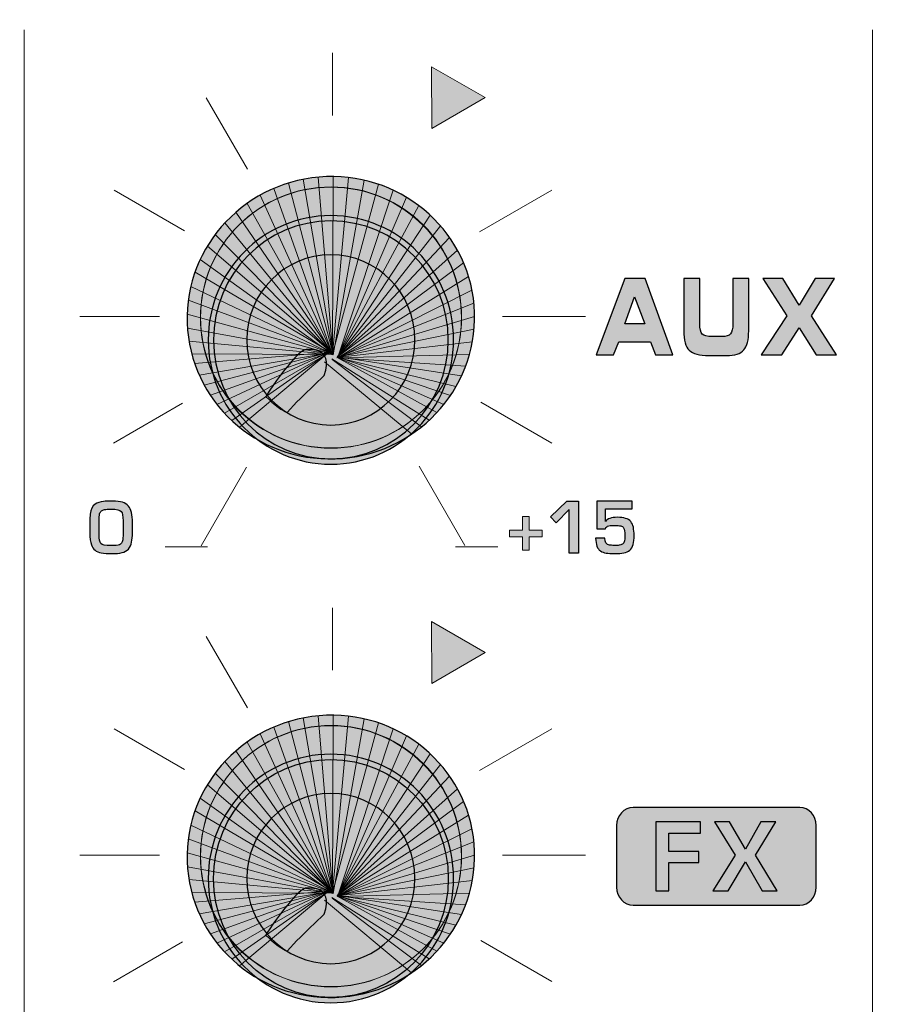
# Model space of a CAD drawing. Units: millimetres. Extents: x 0 to 1543, y -226 to 1051.
# Drawn here: x 391 to 417, y 740 to 771 of the extents above; entities that cross this region are included whole.
import ezdxf

# ---------------------------------------------------------------- set-up
doc = ezdxf.new("R2010")
doc.units = ezdxf.units.MM
doc.header["$PDSIZE"] = -1
doc.styles.add('SLDTEXTSTYLE0', font='txt')
doc.styles.get("Standard").update_dxf_attribs({"font": 'malgun.ttf'})
doc.dimstyles.new('ISO-25', dxfattribs={"dimtxt": 10, "dimasz": 10, "dimexe": 1.25, "dimexo": 0.625, "dimtad": 1, "dimdec": 0, "dimtxsty": 'SLDTEXTSTYLE0', "dimcen": 2.5, "dimadec": 0, "dimazin": 0, "dimtfac": 1, "dimtdec": 0, "dimtmove": 0, "dimatfit": 3, "dimfxl": 1, "dimarcsym": 0})

# ---------------------------------------------------------------- blocks, each defined once
blk = doc.blocks.new('*D6')
at = {"color": 0, "lineweight": -2, "transparency": 16777216}
for p, q in [((278.468, 763.6), (278.468, 597.724)), ((683.468, 763.244), (683.468, 597.724)), ((293.468, 607.724), (668.468, 607.724))]:
    blk.add_line(p, q, dxfattribs=at)
at = {"color": 0, "transparency": 16777216}
for points in [[(293.468, 610.224), (293.468, 605.224), (278.468, 607.724)], [(668.468, 610.224), (668.468, 605.224), (683.468, 607.724)]]:
    blk.add_solid(points, dxfattribs=at)
at = {"layer": 'Defpoints', "color": 0, "transparency": 16777216}
for p in [(278.468, 773.6), (683.468, 773.244), (683.468, 607.724)]:
    blk.add_point(p, dxfattribs=at)
at = {"color": 0, "transparency": 16777216, "insert": (480.968, 624.93), "char_height": 12, "attachment_point": 5}
blk.add_mtext('405,0', dxfattribs=at)

msp = doc.modelspace()

# ---------------------------------------------------------------- hatches: boundary and pattern name
at = {"transparency": 33554687}
for points in [[(403.229, 767.349), (403.222, 769.253), (404.875, 768.307)], [(407.742, 754.303), (407.458, 754.303), (407.458, 755.639), (407.054, 755.229), (406.884, 755.414), (407.382, 755.896), (407.742, 755.896)], [(406.623, 754.804), (406.223, 754.804), (406.223, 754.395), (406.023, 754.395), (406.023, 754.804), (405.62, 754.804), (405.62, 755.008), (406.023, 755.008), (406.023, 755.422), (406.223, 755.422), (406.223, 755.008), (406.623, 755.008)], [(403.23, 750.292), (403.222, 752.196), (404.875, 751.25)]]:
    msp.add_hatch(color=256, dxfattribs=at).paths.add_polyline_path(points)
h = msp.add_hatch(color=256, dxfattribs=at)
edge = h.paths.add_edge_path()
edge.add_spline(control_points=[(399.768, 765.859), (402.2, 766.068), (404.335, 764.302), (404.535, 761.915), (404.734, 759.528), (402.924, 757.423), (400.491, 757.214), (398.058, 757.005), (395.923, 758.772), (395.724, 761.159), (395.524, 763.545), (397.335, 765.651), (399.768, 765.859)], knot_values=[0, 0, 0, 0, 1, 1, 1, 2, 2, 2, 3, 3, 3, 4, 4, 4, 4], degree=3, periodic=0)
h = msp.add_hatch(color=256, dxfattribs=at)
h.set_gradient(color1=(0, 2, 2), color2=(37, 33, 31), rotation=48.1701, name='CYLINDER')
edge = h.paths.add_edge_path()
edge.add_spline(control_points=[(400.129, 764.676), (402.212, 764.676), (403.902, 762.965), (403.902, 760.855), (403.902, 758.746), (402.212, 757.034), (400.129, 757.034), (398.046, 757.034), (396.357, 758.746), (396.357, 760.855), (396.357, 762.965), (398.046, 764.676), (400.129, 764.676)], knot_values=[0, 0, 0, 0, 1, 1, 1, 2, 2, 2, 3, 3, 3, 4, 4, 4, 4], degree=3, periodic=0)
h = msp.add_hatch(color=256, dxfattribs=at)
edge = h.paths.add_edge_path()
edge.add_spline(control_points=[(400.129, 763.472), (401.556, 763.472), (402.713, 762.3), (402.713, 760.855), (402.713, 759.41), (401.556, 758.238), (400.129, 758.238), (398.702, 758.238), (397.545, 759.41), (397.545, 760.855), (397.545, 762.3), (398.702, 763.472), (400.129, 763.472)], knot_values=[0, 0, 0, 0, 1, 1, 1, 2, 2, 2, 3, 3, 3, 4, 4, 4, 4], degree=3, periodic=0)
h = msp.add_hatch(color=256, dxfattribs=at)
edge = h.paths.add_edge_path()
edge.add_spline(control_points=[(413.359, 760.401), (413.359, 760.401), (414.147, 761.591), (414.147, 761.591), (414.147, 761.591), (413.418, 762.744), (413.418, 762.744), (413.418, 762.744), (414.029, 762.744), (414.029, 762.744), (414.029, 762.744), (414.526, 761.922), (414.526, 761.922), (414.526, 761.922), (415.028, 762.744), (415.028, 762.744), (415.028, 762.744), (415.617, 762.744), (415.617, 762.744), (415.617, 762.744), (414.911, 761.591), (414.911, 761.591), (414.911, 761.591), (415.679, 760.401), (415.679, 760.401), (415.679, 760.401), (415.049, 760.401), (415.049, 760.401), (415.049, 760.401), (414.526, 761.222), (414.526, 761.222), (414.526, 761.222), (413.995, 760.401), (413.995, 760.401), (413.995, 760.401), (413.359, 760.401), (413.359, 760.401)], knot_values=[0, 0, 0, 0, 1, 1, 1, 2, 2, 2, 3, 3, 3, 4, 4, 4, 5, 5, 5, 6, 6, 6, 7, 7, 7, 8, 8, 8, 9, 9, 9, 10, 10, 10, 11, 11, 11, 12, 12, 12, 12], degree=3, periodic=0)
edge = h.paths.add_edge_path()
edge.add_spline(control_points=[(410.985, 762.744), (410.985, 762.744), (411.474, 762.744), (411.474, 762.744), (411.474, 762.744), (411.474, 761.354), (411.474, 761.354), (411.474, 761.196), (411.498, 761.09), (411.547, 761.036), (411.597, 760.982), (411.703, 760.955), (411.868, 760.955), (411.868, 760.955), (412.146, 760.955), (412.146, 760.955), (412.283, 760.955), (412.375, 760.983), (412.421, 761.041), (412.468, 761.098), (412.491, 761.203), (412.491, 761.354), (412.491, 761.354), (412.491, 762.744), (412.491, 762.744), (412.491, 762.744), (412.98, 762.744), (412.98, 762.744), (412.98, 762.744), (412.98, 761.133), (412.98, 761.133), (412.98, 760.857), (412.929, 760.661), (412.828, 760.545), (412.726, 760.43), (412.551, 760.372), (412.301, 760.372), (412.301, 760.372), (411.755, 760.372), (411.755, 760.372), (411.462, 760.372), (411.26, 760.427), (411.15, 760.537), (411.04, 760.647), (410.985, 760.846), (410.985, 761.133), (410.985, 761.133), (410.985, 762.744), (410.985, 762.744), (410.985, 762.744), (410.985, 762.744), (410.985, 762.744)], knot_values=[0, 0, 0, 0, 1, 1, 1, 2, 2, 2, 3, 3, 3, 4, 4, 4, 5, 5, 5, 6, 6, 6, 7, 7, 7, 8, 8, 8, 9, 9, 9, 10, 10, 10, 11, 11, 11, 12, 12, 12, 13, 13, 13, 14, 14, 14, 15, 15, 15, 16, 16, 16, 17, 17, 17, 17], degree=3, periodic=0)
edge = h.paths.add_edge_path()
edge.add_spline(control_points=[(408.826, 760.401), (408.826, 760.401), (408.293, 760.401), (408.293, 760.401), (408.293, 760.401), (409.167, 762.744), (409.167, 762.744), (409.167, 762.744), (409.79, 762.744), (409.79, 762.744), (409.79, 762.744), (410.648, 760.401), (410.648, 760.401), (410.648, 760.401), (410.112, 760.401), (410.112, 760.401), (410.112, 760.401), (409.957, 760.791), (409.957, 760.791), (409.957, 760.791), (408.982, 760.791), (408.982, 760.791), (408.982, 760.791), (408.826, 760.401), (408.826, 760.401), (408.826, 760.401), (408.826, 760.401), (408.826, 760.401)], knot_values=[0, 0, 0, 0, 1, 1, 1, 2, 2, 2, 3, 3, 3, 4, 4, 4, 5, 5, 5, 6, 6, 6, 7, 7, 7, 8, 8, 8, 9, 9, 9, 9], degree=3, periodic=0)
edge = h.paths.add_edge_path()
edge.add_spline(control_points=[(409.167, 761.354), (409.167, 761.354), (409.782, 761.354), (409.782, 761.354), (409.782, 761.354), (409.471, 762.183), (409.471, 762.183), (409.471, 762.183), (409.167, 761.354), (409.167, 761.354), (409.167, 761.354), (409.167, 761.354), (409.167, 761.354)], knot_values=[0, 0, 0, 0, 1, 1, 1, 2, 2, 2, 3, 3, 3, 4, 4, 4, 4], degree=3, periodic=0)
h = msp.add_hatch(color=256, dxfattribs=at)
edge = h.paths.add_edge_path()
edge.add_spline(control_points=[(393.739, 754.867), (393.739, 754.867), (393.739, 755.296), (393.739, 755.296), (393.739, 755.447), (393.72, 755.543), (393.682, 755.584), (393.641, 755.63), (393.537, 755.652), (393.373, 755.652), (393.279, 755.652), (393.211, 755.648), (393.169, 755.641), (393.129, 755.633), (393.097, 755.621), (393.074, 755.602), (393.047, 755.58), (393.028, 755.549), (393.017, 755.508), (393.006, 755.466), (393, 755.385), (393, 755.267), (393, 755.267), (393, 754.862), (393, 754.862), (393, 754.733), (393.019, 754.645), (393.058, 754.598), (393.092, 754.555), (393.192, 754.534), (393.356, 754.534), (393.495, 754.534), (393.586, 754.542), (393.627, 754.56), (393.653, 754.571), (393.675, 754.587), (393.691, 754.608), (393.709, 754.633), (393.721, 754.665), (393.727, 754.705), (393.735, 754.759), (393.739, 754.813), (393.739, 754.867)], knot_values=[0, 0, 0, 0, 1, 1, 1, 2, 2, 2, 3, 3, 3, 4, 4, 4, 5, 5, 5, 6, 6, 6, 7, 7, 7, 8, 8, 8, 9, 9, 9, 10, 10, 10, 11, 11, 11, 12, 12, 12, 13, 13, 13, 14, 14, 14, 14], degree=3, periodic=0)
edge = h.paths.add_edge_path()
edge.add_spline(control_points=[(394.025, 754.923), (394.025, 754.815), (394.018, 754.719), (394.002, 754.635), (393.987, 754.553), (393.954, 754.484), (393.902, 754.428), (393.853, 754.374), (393.789, 754.337), (393.71, 754.318), (393.622, 754.298), (393.519, 754.287), (393.401, 754.285), (393.268, 754.285), (393.156, 754.293), (393.064, 754.311), (392.913, 754.34), (392.813, 754.419), (392.764, 754.552), (392.731, 754.639), (392.714, 754.768), (392.714, 754.94), (392.714, 754.94), (392.714, 755.288), (392.714, 755.288), (392.714, 755.356), (392.719, 755.427), (392.728, 755.503), (392.744, 755.643), (392.793, 755.743), (392.875, 755.805), (392.945, 755.848), (393.032, 755.876), (393.136, 755.889), (393.195, 755.897), (393.287, 755.9), (393.413, 755.9), (393.54, 755.9), (393.643, 755.888), (393.722, 755.865), (393.798, 755.841), (393.859, 755.803), (393.904, 755.748), (393.948, 755.696), (393.979, 755.63), (393.998, 755.549), (394.016, 755.467), (394.025, 755.362), (394.025, 755.233), (394.025, 755.233), (394.025, 754.923), (394.025, 754.923), (394.025, 754.923), (394.025, 754.923), (394.025, 754.923)], knot_values=[0, 0, 0, 0, 1, 1, 1, 2, 2, 2, 3, 3, 3, 4, 4, 4, 5, 5, 5, 6, 6, 6, 7, 7, 7, 8, 8, 8, 9, 9, 9, 10, 10, 10, 11, 11, 11, 12, 12, 12, 13, 13, 13, 14, 14, 14, 15, 15, 15, 16, 16, 16, 17, 17, 17, 18, 18, 18, 18], degree=3, periodic=0)
h = msp.add_hatch(color=256, dxfattribs=at)
edge = h.paths.add_edge_path()
edge.add_spline(control_points=[(409.454, 754.851), (409.456, 754.621), (409.412, 754.468), (409.323, 754.394), (409.268, 754.349), (409.208, 754.321), (409.141, 754.309), (409.069, 754.296), (408.972, 754.29), (408.85, 754.29), (408.747, 754.29), (408.661, 754.294), (408.593, 754.304), (408.529, 754.312), (408.47, 754.333), (408.417, 754.369), (408.326, 754.431), (408.277, 754.561), (408.27, 754.76), (408.27, 754.76), (408.554, 754.76), (408.554, 754.76), (408.554, 754.635), (408.6, 754.564), (408.693, 754.548), (408.725, 754.542), (408.776, 754.539), (408.847, 754.539), (408.864, 754.539), (408.879, 754.537), (408.89, 754.534), (408.951, 754.538), (408.99, 754.541), (409.008, 754.544), (409.056, 754.552), (409.092, 754.567), (409.113, 754.59), (409.151, 754.621), (409.17, 754.702), (409.17, 754.834), (409.17, 754.96), (409.157, 755.041), (409.133, 755.078), (409.112, 755.108), (409.083, 755.127), (409.044, 755.136), (408.999, 755.145), (408.937, 755.151), (408.859, 755.152), (408.853, 755.152), (408.823, 755.152), (408.768, 755.151), (408.696, 755.15), (408.644, 755.137), (408.611, 755.113), (408.59, 755.098), (408.577, 755.076), (408.571, 755.047), (408.571, 755.047), (408.308, 755.047), (408.308, 755.047), (408.308, 755.047), (408.308, 755.896), (408.308, 755.896), (408.308, 755.896), (409.392, 755.896), (409.392, 755.896), (409.392, 755.896), (409.392, 755.665), (409.392, 755.665), (409.392, 755.665), (408.571, 755.665), (408.571, 755.665), (408.571, 755.665), (408.571, 755.27), (408.571, 755.27), (408.571, 755.27), (408.575, 755.27), (408.575, 755.27), (408.626, 755.359), (408.749, 755.403), (408.944, 755.403), (409.141, 755.403), (409.277, 755.36), (409.352, 755.274), (409.392, 755.228), (409.418, 755.171), (409.431, 755.101), (409.446, 755.022), (409.453, 754.938), (409.454, 754.851)], knot_values=[0, 0, 0, 0, 1, 1, 1, 2, 2, 2, 3, 3, 3, 4, 4, 4, 5, 5, 5, 6, 6, 6, 7, 7, 7, 8, 8, 8, 9, 9, 9, 10, 10, 10, 11, 11, 11, 12, 12, 12, 13, 13, 13, 14, 14, 14, 15, 15, 15, 16, 16, 16, 17, 17, 17, 18, 18, 18, 19, 19, 19, 20, 20, 20, 21, 21, 21, 22, 22, 22, 23, 23, 23, 24, 24, 24, 25, 25, 25, 26, 26, 26, 27, 27, 27, 28, 28, 28, 29, 29, 29, 30, 30, 30, 30], degree=3, periodic=0)
h = msp.add_hatch(color=256, dxfattribs=at)
edge = h.paths.add_edge_path()
edge.add_spline(control_points=[(399.768, 749.304), (402.2, 749.513), (404.335, 747.747), (404.535, 745.359), (404.734, 742.973), (402.924, 740.868), (400.491, 740.659), (398.058, 740.45), (395.923, 742.216), (395.724, 744.604), (395.524, 746.99), (397.335, 749.095), (399.768, 749.304)], knot_values=[0, 0, 0, 0, 1, 1, 1, 2, 2, 2, 3, 3, 3, 4, 4, 4, 4], degree=3, periodic=0)
h = msp.add_hatch(color=256, dxfattribs=at)
h.set_gradient(color1=(0, 2, 2), color2=(37, 33, 31), rotation=48.1701, name='CYLINDER')
edge = h.paths.add_edge_path()
edge.add_spline(control_points=[(400.129, 748.12), (402.212, 748.12), (403.902, 746.409), (403.902, 744.299), (403.902, 742.19), (402.212, 740.479), (400.129, 740.479), (398.046, 740.479), (396.357, 742.19), (396.357, 744.299), (396.357, 746.409), (398.046, 748.12), (400.129, 748.12)], knot_values=[0, 0, 0, 0, 1, 1, 1, 2, 2, 2, 3, 3, 3, 4, 4, 4, 4], degree=3, periodic=0)
h = msp.add_hatch(color=256, dxfattribs=at)
edge = h.paths.add_edge_path()
edge.add_spline(control_points=[(400.129, 746.916), (401.556, 746.916), (402.713, 745.745), (402.713, 744.299), (402.713, 742.854), (401.556, 741.682), (400.129, 741.682), (398.702, 741.682), (397.545, 742.854), (397.545, 744.299), (397.545, 745.745), (398.702, 746.916), (400.129, 746.916)], knot_values=[0, 0, 0, 0, 1, 1, 1, 2, 2, 2, 3, 3, 3, 4, 4, 4, 4], degree=3, periodic=0)
h = msp.add_hatch(color=256, dxfattribs=at)
edge = h.paths.add_edge_path()
edge.add_spline(control_points=[(409.425, 746.487), (409.425, 746.487), (414.548, 746.487), (414.548, 746.487), (414.828, 746.487), (415.058, 746.235), (415.058, 745.927), (415.058, 745.927), (415.058, 744.037), (415.058, 744.037), (415.058, 743.729), (414.828, 743.477), (414.548, 743.477), (414.548, 743.477), (409.425, 743.477), (409.425, 743.477), (409.144, 743.477), (408.915, 743.729), (408.915, 744.037), (408.915, 744.037), (408.915, 745.927), (408.915, 745.927), (408.915, 746.235), (409.144, 746.487), (409.425, 746.487)], knot_values=[0, 0, 0, 0, 1, 1, 1, 2, 2, 2, 3, 3, 3, 4, 4, 4, 5, 5, 5, 6, 6, 6, 7, 7, 7, 8, 8, 8, 8], degree=3, periodic=0)

# ---------------------------------------------------------------- linework, layer by layer
at = {"lineweight": 13}
for p, q in [((390.698, 770.383), (390.698, 687.985)), ((416.785, 770.383), (416.785, 687.985)), ((400.18, 769.675), (400.18, 767.757)), ((396.296, 768.299), (397.565, 766.1)), ((393.46, 765.46), (395.625, 764.21)), ((404.705, 764.174), (406.924, 765.455)), ((392.406, 761.571), (394.858, 761.571)), ((405.404, 761.571), (407.96, 761.571)), ((393.446, 757.681), (395.57, 758.907)), ((404.74, 758.945), (406.922, 757.685)), ((396.135, 754.525), (397.531, 756.942)), ((402.846, 756.972), (404.253, 754.536)), ((395.03, 754.496), (396.334, 754.496)), ((403.963, 754.496), (405.267, 754.496)), ((400.18, 752.618), (400.18, 750.7)), ((396.296, 751.743), (397.565, 749.544)), ((393.46, 748.905), (395.625, 747.655)), ((404.705, 747.618), (406.925, 748.9)), ((392.406, 745.015), (394.858, 745.015)), ((405.404, 745.015), (407.96, 745.015)), ((404.74, 742.39), (406.922, 741.13)), ((393.447, 741.126), (395.57, 742.352))]:
    msp.add_line(p, q, dxfattribs=at)
at = {"lineweight": 9}
for p, q in [((400.197, 760.398), (399.281, 765.791)), ((400.19, 760.411), (399.742, 765.857)), ((400.18, 760.404), (400.202, 765.876)), ((400.182, 760.41), (400.674, 765.846)), ((400.198, 760.392), (401.156, 765.764)), ((400.184, 760.408), (398.373, 765.511)), ((400.197, 760.407), (398.826, 765.677)), ((400.182, 760.412), (401.589, 765.641)), ((400.34, 760.325), (402.044, 765.458)), ((400.178, 760.414), (397.951, 765.302)), ((400.335, 760.315), (402.456, 765.238)), ((400.203, 760.404), (397.206, 764.777)), ((400.177, 760.398), (397.551, 765.048)), ((400.321, 760.316), (402.832, 764.984)), ((400.32, 760.327), (403.181, 764.691)), ((400.202, 760.4), (396.872, 764.452)), ((400.32, 760.317), (403.503, 764.358)), ((400.179, 760.412), (396.572, 764.094)), ((400.326, 760.325), (403.781, 764.001)), ((400.197, 760.423), (396.33, 763.736)), ((400.323, 760.31), (404.022, 763.614)), ((400.179, 760.411), (396.109, 763.322)), ((400.321, 760.32), (404.21, 763.226)), ((400.205, 760.425), (395.952, 762.935)), ((400.34, 760.309), (404.366, 762.799)), ((400.207, 760.406), (395.823, 762.499)), ((400.343, 760.309), (404.469, 762.385)), ((400.197, 760.417), (395.746, 762.078)), ((400.319, 760.313), (404.528, 761.985)), ((400.182, 760.412), (395.71, 761.645)), ((400.329, 760.316), (404.55, 761.575)), ((400.198, 760.392), (395.72, 761.211)), ((400.334, 760.326), (404.533, 761.185)), ((400.182, 760.41), (395.765, 760.82)), ((400.327, 760.319), (404.481, 760.793)), ((400.18, 760.404), (395.851, 760.422)), ((400.048, 760.464), (395.939, 760.13)), ((400.04, 760.446), (396.082, 759.769)), ((400.054, 760.466), (396.236, 759.459)), ((400.054, 760.461), (396.423, 759.152)), ((400.04, 760.453), (396.627, 758.87)), ((400.06, 760.444), (396.857, 758.602)), ((400.036, 760.444), (397.08, 758.379)), ((400.048, 760.453), (397.323, 758.17)), ((400.158, 760.273), (403.154, 758.389)), ((400.166, 760.249), (402.913, 758.18)), ((400.317, 760.307), (404.393, 760.41)), ((400.321, 760.316), (403.389, 758.624)), ((400.334, 760.311), (403.976, 759.42)), ((400.335, 760.315), (403.602, 758.871)), ((400.34, 760.331), (404.148, 759.75)), ((400.34, 760.325), (403.805, 759.145)), ((400.344, 760.301), (404.275, 760.052)), ((399.937, 760.185), (402.614, 757.961)), ((400.197, 743.852), (398.826, 749.121)), ((400.197, 743.843), (399.281, 749.235)), ((400.19, 743.855), (399.742, 749.302)), ((400.18, 743.849), (400.202, 749.32)), ((400.182, 743.856), (401.589, 749.086)), ((400.183, 743.855), (400.675, 749.291)), ((400.198, 743.837), (401.156, 749.208)), ((400.178, 743.858), (397.951, 748.747)), ((400.184, 743.853), (398.374, 748.956)), ((400.34, 743.769), (402.044, 748.902)), ((400.177, 743.843), (397.551, 748.493)), ((400.335, 743.76), (402.457, 748.682)), ((400.203, 743.849), (397.206, 748.222)), ((400.32, 743.771), (403.181, 748.136)), ((400.321, 743.76), (402.833, 748.429)), ((400.201, 743.844), (396.872, 747.897)), ((400.18, 743.856), (396.572, 747.539)), ((400.32, 743.762), (403.503, 747.803)), ((400.326, 743.769), (403.781, 747.446)), ((400.197, 743.867), (396.33, 747.18)), ((400.323, 743.754), (404.022, 747.059)), ((400.18, 743.856), (396.11, 746.767)), ((400.321, 743.764), (404.21, 746.671)), ((400.205, 743.869), (395.951, 746.38)), ((400.34, 743.753), (404.366, 746.244)), ((400.207, 743.851), (395.823, 745.943)), ((400.343, 743.754), (404.469, 745.83)), ((400.197, 743.861), (395.745, 745.522)), ((400.319, 743.757), (404.528, 745.43)), ((400.182, 743.857), (395.71, 745.09)), ((400.329, 743.76), (404.55, 745.02)), ((400.198, 743.837), (395.72, 744.656)), ((400.334, 743.77), (404.533, 744.63)), ((400.183, 743.855), (395.765, 744.265)), ((400.328, 743.764), (404.481, 744.237)), ((400.049, 743.908), (395.94, 743.574)), ((400.054, 743.911), (396.236, 742.904)), ((400.053, 743.906), (396.423, 742.597)), ((400.039, 743.897), (396.627, 742.315)), ((400.048, 743.897), (397.323, 741.615)), ((400.18, 743.849), (395.851, 743.866)), ((400.04, 743.891), (396.082, 743.214)), ((400.06, 743.889), (396.858, 742.047)), ((400.036, 743.889), (397.08, 741.824)), ((399.936, 743.63), (402.613, 741.405)), ((400.157, 743.717), (403.154, 741.834)), ((400.166, 743.694), (402.913, 741.625)), ((400.318, 743.752), (404.393, 743.854)), ((400.321, 743.76), (403.389, 742.068)), ((400.334, 743.756), (403.976, 742.865)), ((400.335, 743.76), (403.602, 742.316)), ((400.34, 743.775), (404.148, 743.194)), ((400.34, 743.769), (403.804, 742.59)), ((400.344, 743.745), (404.275, 743.496))]:
    msp.add_line(p, q, dxfattribs=at)
at = {"lineweight": 0}
for points in [[(403.229, 767.349), (403.222, 769.253), (404.875, 768.307)], [(406.623, 754.804), (406.223, 754.804), (406.223, 754.395), (406.023, 754.395), (406.023, 754.804), (405.62, 754.804), (405.62, 755.008), (406.023, 755.008), (406.023, 755.422), (406.223, 755.422), (406.223, 755.008), (406.623, 755.008)], [(403.23, 750.292), (403.222, 752.196), (404.875, 751.25)]]:
    msp.add_lwpolyline(points, close=True, dxfattribs=at)
msp.add_lwpolyline([(407.742, 754.303), (407.458, 754.303), (407.458, 755.639), (407.054, 755.229), (406.884, 755.414), (407.382, 755.896), (407.742, 755.896)], close=True)
msp.add_ellipse((400.129, 744.299), major_axis=(0, 3.657), ratio=0.987506)
for points, knots in [([(399.768, 765.859), (402.2, 766.068), (404.335, 764.302), (404.535, 761.915), (404.734, 759.528), (402.924, 757.423), (400.491, 757.214), (398.058, 757.005), (395.923, 758.772), (395.724, 761.159), (395.524, 763.545), (397.335, 765.651), (399.768, 765.859)], [0, 0, 0, 0, 1, 1, 1, 2, 2, 2, 3, 3, 3, 4, 4, 4, 4]), ([(400.129, 764.676), (402.212, 764.676), (403.902, 762.965), (403.902, 760.855), (403.902, 758.746), (402.212, 757.034), (400.129, 757.034), (398.046, 757.034), (396.357, 758.746), (396.357, 760.855), (396.357, 762.965), (398.046, 764.676), (400.129, 764.676)], [0, 0, 0, 0, 1, 1, 1, 2, 2, 2, 3, 3, 3, 4, 4, 4, 4]), ([(400.129, 764.512), (402.123, 764.512), (403.74, 762.874), (403.74, 760.855), (403.74, 758.836), (402.123, 757.198), (400.129, 757.198), (398.135, 757.198), (396.518, 758.836), (396.518, 760.855), (396.518, 762.874), (398.135, 764.512), (400.129, 764.512)], [0, 0, 0, 0, 1, 1, 1, 2, 2, 2, 3, 3, 3, 4, 4, 4, 4]), ([(400.129, 763.472), (401.556, 763.472), (402.713, 762.3), (402.713, 760.855), (402.713, 759.41), (401.556, 758.238), (400.129, 758.238), (398.702, 758.238), (397.545, 759.41), (397.545, 760.855), (397.545, 762.3), (398.702, 763.472), (400.129, 763.472)], [0, 0, 0, 0, 1, 1, 1, 2, 2, 2, 3, 3, 3, 4, 4, 4, 4]), ([(408.826, 760.401), (408.826, 760.401), (408.293, 760.401), (408.293, 760.401), (408.293, 760.401), (409.167, 762.744), (409.167, 762.744), (409.167, 762.744), (409.79, 762.744), (409.79, 762.744), (409.79, 762.744), (410.648, 760.401), (410.648, 760.401), (410.648, 760.401), (410.112, 760.401), (410.112, 760.401), (410.112, 760.401), (409.957, 760.791), (409.957, 760.791), (409.957, 760.791), (408.982, 760.791), (408.982, 760.791), (408.982, 760.791), (408.826, 760.401), (408.826, 760.401), (408.826, 760.401), (408.826, 760.401), (408.826, 760.401)], [0, 0, 0, 0, 1, 1, 1, 2, 2, 2, 3, 3, 3, 4, 4, 4, 5, 5, 5, 6, 6, 6, 7, 7, 7, 8, 8, 8, 9, 9, 9, 9]), ([(410.985, 762.744), (410.985, 762.744), (411.474, 762.744), (411.474, 762.744), (411.474, 762.744), (411.474, 761.354), (411.474, 761.354), (411.474, 761.196), (411.498, 761.09), (411.547, 761.036), (411.597, 760.982), (411.703, 760.955), (411.868, 760.955), (411.868, 760.955), (412.146, 760.955), (412.146, 760.955), (412.283, 760.955), (412.375, 760.983), (412.421, 761.041), (412.468, 761.098), (412.491, 761.203), (412.491, 761.354), (412.491, 761.354), (412.491, 762.744), (412.491, 762.744), (412.491, 762.744), (412.98, 762.744), (412.98, 762.744), (412.98, 762.744), (412.98, 761.133), (412.98, 761.133), (412.98, 760.857), (412.929, 760.661), (412.828, 760.545), (412.726, 760.43), (412.551, 760.372), (412.301, 760.372), (412.301, 760.372), (411.755, 760.372), (411.755, 760.372), (411.462, 760.372), (411.26, 760.427), (411.15, 760.537), (411.04, 760.647), (410.985, 760.846), (410.985, 761.133), (410.985, 761.133), (410.985, 762.744), (410.985, 762.744), (410.985, 762.744), (410.985, 762.744), (410.985, 762.744)], [0, 0, 0, 0, 1, 1, 1, 2, 2, 2, 3, 3, 3, 4, 4, 4, 5, 5, 5, 6, 6, 6, 7, 7, 7, 8, 8, 8, 9, 9, 9, 10, 10, 10, 11, 11, 11, 12, 12, 12, 13, 13, 13, 14, 14, 14, 15, 15, 15, 16, 16, 16, 17, 17, 17, 17]), ([(413.359, 760.401), (413.359, 760.401), (414.147, 761.591), (414.147, 761.591), (414.147, 761.591), (413.418, 762.744), (413.418, 762.744), (413.418, 762.744), (414.029, 762.744), (414.029, 762.744), (414.029, 762.744), (414.526, 761.922), (414.526, 761.922), (414.526, 761.922), (415.028, 762.744), (415.028, 762.744), (415.028, 762.744), (415.617, 762.744), (415.617, 762.744), (415.617, 762.744), (414.911, 761.591), (414.911, 761.591), (414.911, 761.591), (415.679, 760.401), (415.679, 760.401), (415.679, 760.401), (415.049, 760.401), (415.049, 760.401), (415.049, 760.401), (414.526, 761.222), (414.526, 761.222), (414.526, 761.222), (413.995, 760.401), (413.995, 760.401), (413.995, 760.401), (413.359, 760.401), (413.359, 760.401)], [0, 0, 0, 0, 1, 1, 1, 2, 2, 2, 3, 3, 3, 4, 4, 4, 5, 5, 5, 6, 6, 6, 7, 7, 7, 8, 8, 8, 9, 9, 9, 10, 10, 10, 11, 11, 11, 12, 12, 12, 12]), ([(409.167, 761.354), (409.167, 761.354), (409.782, 761.354), (409.782, 761.354), (409.782, 761.354), (409.471, 762.183), (409.471, 762.183), (409.471, 762.183), (409.167, 761.354), (409.167, 761.354), (409.167, 761.354), (409.167, 761.354), (409.167, 761.354)], [0, 0, 0, 0, 1, 1, 1, 2, 2, 2, 3, 3, 3, 4, 4, 4, 4]), ([(398.121, 759.105), (398.121, 759.105), (398.474, 759.684), (398.855, 760.113), (399.01, 760.286), (399.149, 760.472), (399.328, 760.553), (399.328, 760.553), (400.267, 760.712), (399.925, 759.758), (399.674, 759.524), (399.331, 759.188), (399.085, 758.952), (399.085, 758.952), (398.781, 758.622), (398.781, 758.622), (398.781, 758.622), (398.461, 758.773), (398.225, 759.029), (398.225, 759.029), (398.186, 759.064), (398.186, 759.064), (398.186, 759.064), (398.121, 759.105), (398.121, 759.105)], [0, 0, 0, 0, 1, 1, 1, 2, 2, 2, 3, 3, 3, 4, 4, 4, 5, 5, 5, 6, 6, 6, 7, 7, 7, 8, 8, 8, 8]), ([(394.025, 754.923), (394.025, 754.815), (394.018, 754.719), (394.002, 754.635), (393.987, 754.553), (393.954, 754.484), (393.902, 754.428), (393.853, 754.374), (393.789, 754.337), (393.71, 754.318), (393.622, 754.298), (393.519, 754.287), (393.401, 754.285), (393.268, 754.285), (393.156, 754.293), (393.064, 754.311), (392.913, 754.34), (392.813, 754.419), (392.764, 754.552), (392.731, 754.639), (392.714, 754.768), (392.714, 754.94), (392.714, 754.94), (392.714, 755.288), (392.714, 755.288), (392.714, 755.356), (392.719, 755.427), (392.728, 755.503), (392.744, 755.643), (392.793, 755.743), (392.875, 755.805), (392.945, 755.848), (393.032, 755.876), (393.136, 755.889), (393.195, 755.897), (393.287, 755.9), (393.413, 755.9), (393.54, 755.9), (393.643, 755.888), (393.722, 755.865), (393.798, 755.841), (393.859, 755.803), (393.904, 755.748), (393.948, 755.696), (393.979, 755.63), (393.998, 755.549), (394.016, 755.467), (394.025, 755.362), (394.025, 755.233), (394.025, 755.233), (394.025, 754.923), (394.025, 754.923), (394.025, 754.923), (394.025, 754.923), (394.025, 754.923)], [0, 0, 0, 0, 1, 1, 1, 2, 2, 2, 3, 3, 3, 4, 4, 4, 5, 5, 5, 6, 6, 6, 7, 7, 7, 8, 8, 8, 9, 9, 9, 10, 10, 10, 11, 11, 11, 12, 12, 12, 13, 13, 13, 14, 14, 14, 15, 15, 15, 16, 16, 16, 17, 17, 17, 18, 18, 18, 18]), ([(409.454, 754.851), (409.456, 754.621), (409.412, 754.468), (409.323, 754.394), (409.268, 754.349), (409.208, 754.321), (409.141, 754.309), (409.069, 754.296), (408.972, 754.29), (408.85, 754.29), (408.747, 754.29), (408.661, 754.294), (408.593, 754.304), (408.529, 754.312), (408.47, 754.333), (408.417, 754.369), (408.326, 754.431), (408.277, 754.561), (408.27, 754.76), (408.27, 754.76), (408.554, 754.76), (408.554, 754.76), (408.554, 754.635), (408.6, 754.564), (408.693, 754.548), (408.725, 754.542), (408.776, 754.539), (408.847, 754.539), (408.864, 754.539), (408.879, 754.537), (408.89, 754.534), (408.951, 754.538), (408.99, 754.541), (409.008, 754.544), (409.056, 754.552), (409.092, 754.567), (409.113, 754.59), (409.151, 754.621), (409.17, 754.702), (409.17, 754.834), (409.17, 754.96), (409.157, 755.041), (409.133, 755.078), (409.112, 755.108), (409.083, 755.127), (409.044, 755.136), (408.999, 755.145), (408.937, 755.151), (408.859, 755.152), (408.853, 755.152), (408.823, 755.152), (408.768, 755.151), (408.696, 755.15), (408.644, 755.137), (408.611, 755.113), (408.59, 755.098), (408.577, 755.076), (408.571, 755.047), (408.571, 755.047), (408.308, 755.047), (408.308, 755.047), (408.308, 755.047), (408.308, 755.896), (408.308, 755.896), (408.308, 755.896), (409.392, 755.896), (409.392, 755.896), (409.392, 755.896), (409.392, 755.665), (409.392, 755.665), (409.392, 755.665), (408.571, 755.665), (408.571, 755.665), (408.571, 755.665), (408.571, 755.27), (408.571, 755.27), (408.571, 755.27), (408.575, 755.27), (408.575, 755.27), (408.626, 755.359), (408.749, 755.403), (408.944, 755.403), (409.141, 755.403), (409.277, 755.36), (409.352, 755.274), (409.392, 755.228), (409.418, 755.171), (409.431, 755.101), (409.446, 755.022), (409.453, 754.938), (409.454, 754.851)], [0, 0, 0, 0, 1, 1, 1, 2, 2, 2, 3, 3, 3, 4, 4, 4, 5, 5, 5, 6, 6, 6, 7, 7, 7, 8, 8, 8, 9, 9, 9, 10, 10, 10, 11, 11, 11, 12, 12, 12, 13, 13, 13, 14, 14, 14, 15, 15, 15, 16, 16, 16, 17, 17, 17, 18, 18, 18, 19, 19, 19, 20, 20, 20, 21, 21, 21, 22, 22, 22, 23, 23, 23, 24, 24, 24, 25, 25, 25, 26, 26, 26, 27, 27, 27, 28, 28, 28, 29, 29, 29, 30, 30, 30, 30]), ([(393.739, 754.867), (393.739, 754.867), (393.739, 755.296), (393.739, 755.296), (393.739, 755.447), (393.72, 755.543), (393.682, 755.584), (393.641, 755.63), (393.537, 755.652), (393.373, 755.652), (393.279, 755.652), (393.211, 755.648), (393.169, 755.641), (393.129, 755.633), (393.097, 755.621), (393.074, 755.602), (393.047, 755.58), (393.028, 755.549), (393.017, 755.508), (393.006, 755.466), (393, 755.385), (393, 755.267), (393, 755.267), (393, 754.862), (393, 754.862), (393, 754.733), (393.019, 754.645), (393.058, 754.598), (393.092, 754.555), (393.192, 754.534), (393.356, 754.534), (393.495, 754.534), (393.586, 754.542), (393.627, 754.56), (393.653, 754.571), (393.675, 754.587), (393.691, 754.608), (393.709, 754.633), (393.721, 754.665), (393.727, 754.705), (393.735, 754.759), (393.739, 754.813), (393.739, 754.867)], [0, 0, 0, 0, 1, 1, 1, 2, 2, 2, 3, 3, 3, 4, 4, 4, 5, 5, 5, 6, 6, 6, 7, 7, 7, 8, 8, 8, 9, 9, 9, 10, 10, 10, 11, 11, 11, 12, 12, 12, 13, 13, 13, 14, 14, 14, 14]), ([(399.768, 749.304), (402.2, 749.513), (404.335, 747.747), (404.535, 745.359), (404.734, 742.973), (402.924, 740.868), (400.491, 740.659), (398.058, 740.45), (395.923, 742.216), (395.724, 744.604), (395.524, 746.99), (397.335, 749.095), (399.768, 749.304)], [0, 0, 0, 0, 1, 1, 1, 2, 2, 2, 3, 3, 3, 4, 4, 4, 4]), ([(400.129, 748.12), (402.212, 748.12), (403.902, 746.409), (403.902, 744.299), (403.902, 742.19), (402.212, 740.479), (400.129, 740.479), (398.046, 740.479), (396.357, 742.19), (396.357, 744.299), (396.357, 746.409), (398.046, 748.12), (400.129, 748.12)], [0, 0, 0, 0, 1, 1, 1, 2, 2, 2, 3, 3, 3, 4, 4, 4, 4]), ([(400.129, 746.916), (401.556, 746.916), (402.713, 745.745), (402.713, 744.299), (402.713, 742.854), (401.556, 741.682), (400.129, 741.682), (398.702, 741.682), (397.545, 742.854), (397.545, 744.299), (397.545, 745.745), (398.702, 746.916), (400.129, 746.916)], [0, 0, 0, 0, 1, 1, 1, 2, 2, 2, 3, 3, 3, 4, 4, 4, 4]), ([(409.425, 746.487), (409.425, 746.487), (414.548, 746.487), (414.548, 746.487), (414.828, 746.487), (415.058, 746.235), (415.058, 745.927), (415.058, 745.927), (415.058, 744.037), (415.058, 744.037), (415.058, 743.729), (414.828, 743.477), (414.548, 743.477), (414.548, 743.477), (409.425, 743.477), (409.425, 743.477), (409.144, 743.477), (408.915, 743.729), (408.915, 744.037), (408.915, 744.037), (408.915, 745.927), (408.915, 745.927), (408.915, 746.235), (409.144, 746.487), (409.425, 746.487)], [0, 0, 0, 0, 1, 1, 1, 2, 2, 2, 3, 3, 3, 4, 4, 4, 5, 5, 5, 6, 6, 6, 7, 7, 7, 8, 8, 8, 8]), ([(411.496, 745.695), (411.496, 745.695), (410.518, 745.695), (410.518, 745.695), (410.518, 745.695), (410.518, 745.132), (410.518, 745.132), (410.518, 745.132), (411.441, 745.132), (411.441, 745.132), (411.441, 745.132), (411.441, 744.796), (411.441, 744.796), (411.441, 744.796), (410.518, 744.796), (410.518, 744.796), (410.518, 744.796), (410.518, 743.92), (410.518, 743.92), (410.518, 743.92), (410.12, 743.92), (410.12, 743.92), (410.12, 743.92), (410.12, 746.044), (410.12, 746.044), (410.12, 746.044), (411.496, 746.044), (411.496, 746.044), (411.496, 746.044), (411.496, 745.695), (411.496, 745.695), (411.496, 745.695), (411.496, 745.695), (411.496, 745.695)], [0, 0, 0, 0, 1, 1, 1, 2, 2, 2, 3, 3, 3, 4, 4, 4, 5, 5, 5, 6, 6, 6, 7, 7, 7, 8, 8, 8, 9, 9, 9, 10, 10, 10, 11, 11, 11, 11]), ([(413.852, 743.92), (413.852, 743.92), (413.394, 743.92), (413.394, 743.92), (413.394, 743.92), (412.877, 744.814), (412.877, 744.814), (412.877, 744.814), (412.346, 743.92), (412.346, 743.92), (412.346, 743.92), (411.877, 743.92), (411.877, 743.92), (411.877, 743.92), (412.562, 745.016), (412.562, 745.016), (412.562, 745.016), (411.927, 746.044), (411.927, 746.044), (411.927, 746.044), (412.391, 746.044), (412.391, 746.044), (412.391, 746.044), (412.877, 745.197), (412.877, 745.197), (412.877, 745.197), (413.35, 746.044), (413.35, 746.044), (413.35, 746.044), (413.811, 746.044), (413.811, 746.044), (413.811, 746.044), (413.189, 745.016), (413.189, 745.016), (413.189, 745.016), (413.852, 743.92), (413.852, 743.92)], [0, 0, 0, 0, 1, 1, 1, 2, 2, 2, 3, 3, 3, 4, 4, 4, 5, 5, 5, 6, 6, 6, 7, 7, 7, 8, 8, 8, 9, 9, 9, 10, 10, 10, 11, 11, 11, 12, 12, 12, 12]), ([(398.121, 742.55), (398.121, 742.55), (398.474, 743.129), (398.855, 743.557), (399.01, 743.73), (399.149, 743.916), (399.328, 743.998), (399.328, 743.998), (400.267, 744.156), (399.925, 743.202), (399.674, 742.968), (399.331, 742.632), (399.085, 742.396), (399.085, 742.396), (398.781, 742.067), (398.781, 742.067), (398.781, 742.067), (398.461, 742.218), (398.225, 742.473), (398.225, 742.473), (398.186, 742.509), (398.186, 742.509), (398.186, 742.509), (398.121, 742.55), (398.121, 742.55)], [0, 0, 0, 0, 1, 1, 1, 2, 2, 2, 3, 3, 3, 4, 4, 4, 5, 5, 5, 6, 6, 6, 7, 7, 7, 8, 8, 8, 8])]:
    msp.add_open_spline(points, degree=3, knots=knots)
at = {"lineweight": 9}
for points in [[(404.143, 761.536), (404.143, 763.753), (402.346, 765.549), (400.129, 765.549), (397.913, 765.549), (396.116, 763.753), (396.116, 761.536), (396.116, 759.32), (397.913, 757.523), (400.129, 757.523), (402.346, 757.523), (404.143, 759.32), (404.143, 761.536)], [(404.143, 744.981), (404.143, 747.197), (402.346, 748.994), (400.129, 748.994), (397.913, 748.994), (396.116, 747.198), (396.116, 744.981), (396.116, 742.764), (397.913, 740.968), (400.129, 740.968), (402.346, 740.968), (404.143, 742.764), (404.143, 744.981)]]:
    msp.add_open_spline(points, degree=3, knots=[0, 0, 0, 0, 1, 1, 1, 2, 2, 2, 3, 3, 3, 4, 4, 4, 4], dxfattribs=at)
at = {"lineweight": 0}
for points in [[(404.15, 761.547), (404.15, 763.763), (402.353, 765.56), (400.136, 765.56), (397.919, 765.56), (396.123, 763.763), (396.123, 761.547), (396.123, 759.33), (397.919, 757.533), (400.136, 757.533), (402.353, 757.533), (404.15, 759.33), (404.15, 761.547)], [(404.15, 761.547), (404.15, 763.763), (402.353, 765.56), (400.136, 765.56), (397.919, 765.56), (396.123, 763.763), (396.123, 761.547), (396.123, 759.33), (397.919, 757.533), (400.136, 757.533), (402.353, 757.533), (404.15, 759.33), (404.15, 761.547)], [(404.15, 744.991), (404.15, 747.208), (402.353, 749.005), (400.136, 749.005), (397.919, 749.005), (396.123, 747.208), (396.123, 744.991), (396.123, 742.775), (397.919, 740.977), (400.136, 740.977), (402.353, 740.977), (404.15, 742.775), (404.15, 744.991)]]:
    msp.add_open_spline(points, degree=3, knots=[0, 0, 0, 0, 1, 1, 1, 2, 2, 2, 3, 3, 3, 4, 4, 4, 4], dxfattribs=at)

# ---------------------------------------------------------------- dimensions: what is measured, and where the dimension line sits
dim = msp.add_linear_dim(base=(683.468, 607.724), p1=(278.468, 773.6), p2=(683.468, 773.244), dimstyle='ISO-25', override={"dimtxt": 12, "dimasz": 15, "dimexe": 10, "dimexo": 10, "dimgap": 10, "dimtih": 1, "dimtoh": 1, "dimdec": 1, "dimzin": 0, "dimtxsty": 'Standard', "dimadec": 1, "dimtdec": 1, "dimtzin": 0})
dim.commit()
dim.dimension.update_dxf_attribs({"geometry": '*D6', "text_midpoint": (480.968, 607.724), "dimtype": 160})

doc.saveas('drawing.dxf')
